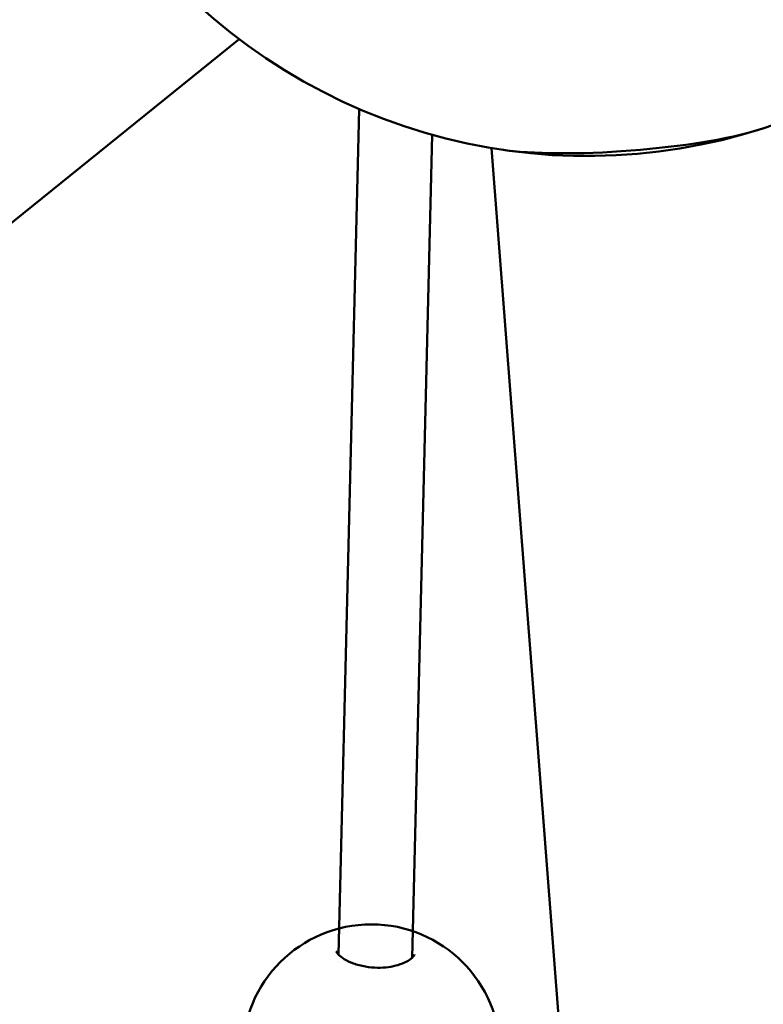
# Model space of a CAD drawing. Units: millimetres. Extents: x -948 to 46908, y 6 to 32034.
# Drawn here: x 6216 to 6377, y 7919 to 8133 of the extents above; entities that cross this region are included whole.
import ezdxf

# ---------------------------------------------------------------- set-up
doc = ezdxf.new("R2010")
doc.units = ezdxf.units.MM
doc.layers.add('MD_Visible', color=7, linetype='Continuous', lineweight=50)
doc.styles.get("Standard").update_dxf_attribs({"font": 'Square-721-BT.ttf'})
doc.dimstyles.new('OLCU', dxfattribs={"dimtxt": 300, "dimasz": 150, "dimexe": 0.18, "dimexo": 0.0625, "dimgap": 50, "dimtad": 1, "dimdec": 0, "dimlfac": 0.1, "dimrnd": 5, "dimzin": 0, "dimdsep": 46, "dimtxsty": 'Standard', "dimcen": 0.09, "dimse1": 1, "dimse2": 1, "dimadec": 0, "dimazin": 0, "dimtfac": 1, "dimtdec": 0, "dimtofl": 0, "dimtmove": 0, "dimatfit": 3, "dimfxl": 1, "dimtolj": 1, "dimtzin": 0, "dimarcsym": 0})

# ---------------------------------------------------------------- blocks, each defined once
blk = doc.blocks.new('*D9')
at = {"color": 0, "lineweight": -2, "transparency": 16777216}
blk.add_line((302.88, 16449.23), (22823.48, 16449.23), dxfattribs=at)
at = {"color": 0, "transparency": 16777216}
for points in [[(302.88, 16499.23), (302.88, 16399.23), (2.88, 16449.23)], [(22823.48, 16499.23), (22823.48, 16399.23), (23123.48, 16449.23)]]:
    blk.add_solid(points, dxfattribs=at)
at = {"layer": 'Defpoints', "color": 0, "transparency": 16777216}
for p in [(23123.48, 16449.23), (2.88, 15510.45), (23123.48, 4478.11)]:
    blk.add_point(p, dxfattribs=at)
at = {"color": 0, "transparency": 16777216, "insert": (11563.18, 16876.48), "char_height": 600, "attachment_point": 5}
blk.add_mtext('\\A1;2310', dxfattribs=at)
blk = doc.blocks.new('*D10')
at = {"color": 0, "lineweight": -2, "transparency": 16777216}
blk.add_line((-86.06, 16075.18), (-86.06, 305.96), dxfattribs=at)
at = {"color": 0, "transparency": 16777216}
for points in [[(-136.06, 16075.18), (-36.06, 16075.18), (-86.06, 16375.18)], [(-136.06, 305.96), (-36.06, 305.96), (-86.06, 5.96)]]:
    blk.add_solid(points, dxfattribs=at)
at = {"layer": 'Defpoints', "color": 0, "transparency": 16777216}
for p in [(7240.3, 16375.18), (-86.06, 5.96), (11540.43, 5.96)]:
    blk.add_point(p, dxfattribs=at)
at = {"color": 0, "transparency": 16777216, "insert": (-513.72, 8190.57), "char_height": 600, "attachment_point": 5, "rotation": 90}
blk.add_mtext('\\A1;1635', dxfattribs=at)

msp = doc.modelspace()

# ---------------------------------------------------------------- linework, layer by layer
at = {"layer": 'MD_Visible'}
for p, q in [((4540.11, 6739.87), (6263.37, 8128.66)), ((6284.93, 7929.68), (6289.42, 8113.47)), ((6300.92, 7928.97), (6305.28, 8107.86)), ((6549.5, 5104.47), (6318.17, 8104.98)), ((6284.9, 7928.28), (6284.9, 7928.28)), ((6300.89, 7927.58), (6300.89, 7927.58))]:
    msp.add_line(p, q, dxfattribs=at)
msp.add_circle((6292.08, 7908.26), 28, dxfattribs=at)
at = {"layer": 'MD_Visible', "extrusion": (0, 0, -1)}
msp.add_arc((-6338.9, 8228.25), 125, 228.3322, 144.2029, dxfattribs=at)
for centre, major_axis, ratio, start_param, end_param in [((6348.02, 8110.05), (34.29, 2.64), 0.163833, 0.619079, 2.522513), ((6295.21, 7929.07), (10.73, -1.65), 0.468885, 3.081376, 3.081378)]:
    msp.add_ellipse(centre, major_axis=major_axis, ratio=ratio, start_param=start_param, end_param=end_param, dxfattribs=at)
at = {"layer": 'MD_Visible'}
msp.add_open_spline([(6284.45, 7930.41), (6284.45, 7930.41), (6284.45, 7930.33), (6284.65, 7930), (6284.77, 7929.84), (6285.23, 7929.37), (6285.66, 7929.04), (6286.74, 7928.38), (6287.42, 7928.05), (6288.97, 7927.48), (6289.86, 7927.24), (6291.63, 7926.93), (6292.54, 7926.84), (6294.22, 7926.82), (6295.02, 7926.87), (6296.51, 7927.08), (6297.22, 7927.23), (6298.54, 7927.62), (6299.16, 7927.87), (6300.21, 7928.41), (6300.63, 7928.71), (6301.21, 7929.24), (6301.36, 7929.47), (6301.44, 7929.65), (6301.44, 7929.67), (6301.44, 7929.68)], degree=3, knots=[0.013297, 0.013297, 0.013297, 0.013297, 0.306641, 0.306641, 0.485368, 0.485368, 0.770665, 0.770665, 1.063739, 1.063739, 1.356753, 1.356753, 1.622493, 1.622493, 1.862222, 1.862222, 2.10285, 2.10285, 2.365153, 2.365153, 2.649614, 2.649614, 2.937954, 2.937954, 3.13162, 3.13162, 3.13162, 3.13162], dxfattribs=at)

# ---------------------------------------------------------------- dimensions: what is measured, and where the dimension line sits
dim = msp.add_linear_dim(base=(23123.48, 16449.23), p1=(2.88, 15510.45), p2=(23123.48, 4478.11), dimstyle='OLCU', override={"dimtxt": 600, "dimasz": 300, "dimgap": 120})
dim.commit()
dim.dimension.update_dxf_attribs({"geometry": '*D9', "text_midpoint": (11563.18, 16876.48)})
dim = msp.add_linear_dim(base=(-86.06, 5.96), p1=(7240.3, 16375.18), p2=(11540.43, 5.96), angle=90, dimstyle='OLCU', override={"dimtxt": 600, "dimasz": 300, "dimgap": 120})
dim.commit()
dim.dimension.update_dxf_attribs({"geometry": '*D10', "text_midpoint": (-513.72, 8190.57)})

doc.saveas('drawing.dxf')
